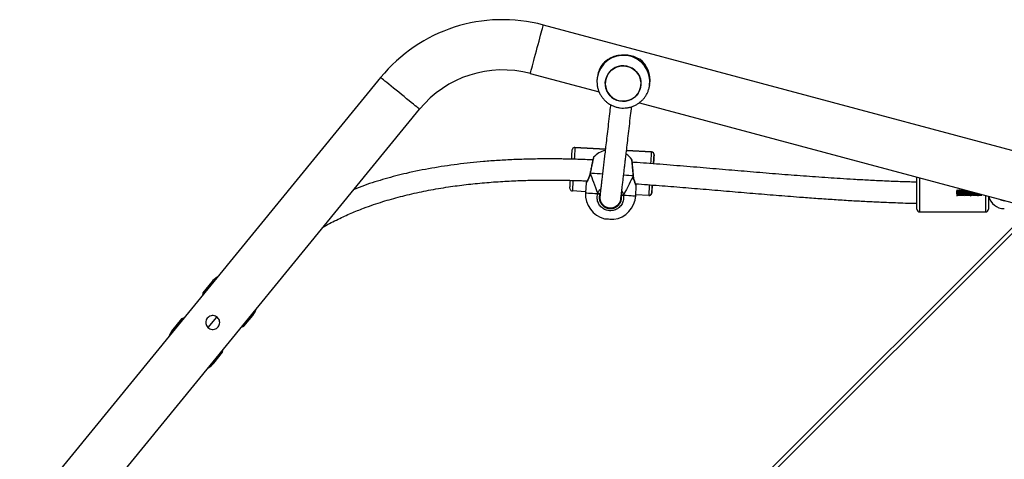
# Model space of a CAD drawing. Units: millimetres. Extents: x -9300 to 348949, y -3372 to 17026.
# Drawn here: x -6787 to -6043, y 8562 to 8894 of the extents above; entities that cross this region are included whole.
import ezdxf

# ---------------------------------------------------------------- set-up
doc = ezdxf.new("R2010")
doc.units = ezdxf.units.MM
doc.layers.add('Toestel 2D', color=7, linetype='Continuous', lineweight=20)

# ---------------------------------------------------------------- blocks, each defined once
blk = doc.blocks.new('3241_')
at = {"color": 8, "linetype": 'Continuous', "lineweight": 25}
for p, q in [((47910.95, 24182.04), (48575.32, 24846.41)), ((47948.73, 24183.79), (47948.73, 24171.33)), ((47998.73, 24157.93), (47998.73, 24183.79)), ((48220.2, 24137.27), (48201.27, 24138.4)), ((48259.17, 24134.94), (48236.2, 24136.31))]:
    blk.add_line(p, q, dxfattribs=at)
at = {"color": 7, "linetype": 'Continuous', "lineweight": 25}
for p, q in [((48575.37, 24842.22), (47915.2, 24182.04)), ((48649.34, 24440.09), (48376.6, 24106.12)), ((48406.03, 24082.08), (48678.77, 24416.06)), ((48532.13, 24298.15), (48525.47, 24290)), ((48525.47, 24290), (48525.11, 24287.97)), ((48511.23, 24270.97), (48509.31, 24270.21)), ((48536.33, 24271.32), (48529.78, 24263.3)), ((48556.46, 24264.7), (48563.11, 24272.85)), ((48509.31, 24270.21), (48502.66, 24262.05)), ((48554.54, 24263.93), (48556.46, 24264.7)), ((48533.64, 24236.75), (48540.29, 24244.9)), ((48540.29, 24244.9), (48540.66, 24246.93)), ((48210.52, 24101.18), (47901.61, 24183.96)), ((47946.73, 24171.86), (47946.73, 24181.79)), ((47998.73, 24183.79), (47948.73, 24183.79)), ((48000.73, 24181.79), (48000.73, 24157.4)), ((48224.79, 24175.29), (48224.56, 24174.48)), ((48232.51, 24181.07), (48231.35, 24181.06)), ((47946.4, 24172.24), (47946.37, 24172.24)), ((47954.63, 24170.1), (47954.65, 24169.74)), ((47955.43, 24170.1), (47955.46, 24169.53)), ((48203.24, 24171.34), (48203.12, 24171.34)), ((48203.24, 24171.34), (48213.22, 24170.74)), ((48213.27, 24171.64), (48212.81, 24163.93)), ((48240.03, 24169.26), (48240.52, 24170.25)), ((48250.74, 24161.66), (48251.2, 24169.38)), ((48251.15, 24168.48), (48261.13, 24167.88)), ((48214.92, 24156.51), (48214.93, 24156.37)), ((48214.94, 24156.37), (48214.94, 24156.37)), ((48247.75, 24154.41), (48247.78, 24154.55)), ((47901.61, 24144.62), (48283.06, 24042.41)), ((48199.77, 24146.9), (48199.8, 24147.31)), ((48201.27, 24138.4), (48220.2, 24137.27)), ((48236.2, 24136.31), (48259.17, 24134.94)), ((48259.17, 24134.94), (48259.17, 24134.94)), ((48259.17, 24134.94), (48259.29, 24134.94)), ((48259.29, 24134.94), (48259.29, 24134.94)), ((48292.9, 24079.11), (48240.93, 24093.03)), ((48202.75, 24088.05), (48202.58, 24086.84)), ((48202.75, 24088.05), (48202.82, 24088.47)), ((48209.39, 24088.57), (48209.39, 24088.55)), ((48236.12, 24084.78), (48236.13, 24084.79)), ((48242.19, 24081.25), (48242.36, 24082.45))]:
    blk.add_line(p, q, dxfattribs=at)
at = {"color": 8, "linetype": 'Continuous', "lineweight": 25, "flags": 128}
for points in [[(48563.11, 24272.85), (48563.1, 24272.85), (48562.9, 24273.02), (48562.42, 24273.42), (48562.34, 24273.48)], [(48502.66, 24262.05), (48502.66, 24262.05), (48502.87, 24261.88), (48503.35, 24261.49), (48503.43, 24261.42)], [(48203.24, 24171.34), (48203.23, 24171.14), (48203.19, 24170.54), (48203.14, 24169.56), (48203.06, 24168.23), (48202.96, 24166.57), (48202.84, 24164.63), (48202.77, 24163.34)], [(48222.51, 24171.09), (48220.37, 24171.22), (48218.45, 24171.33), (48216.8, 24171.43), (48215.43, 24171.51), (48214.39, 24171.57), (48213.68, 24171.62), (48213.32, 24171.64), (48213.27, 24171.64)], [(48251.2, 24169.38), (48251.16, 24169.38), (48250.8, 24169.4), (48250.1, 24169.44), (48249.05, 24169.51), (48247.69, 24169.59), (48246.04, 24169.69), (48244.13, 24169.8), (48241.99, 24169.93)], [(48260.67, 24159.96), (48260.74, 24161.18), (48260.86, 24163.12), (48260.95, 24164.78), (48261.03, 24166.11), (48261.09, 24167.09), (48261.12, 24167.68), (48261.13, 24167.88)], [(48214.94, 24156.37), (48214.94, 24156.38), (48214.97, 24156.44), (48215.08, 24156.51)], [(48215.08, 24156.51), (48216.57, 24156.42), (48218.34, 24156.31), (48220.35, 24156.19), (48222.39, 24156.07)], [(48238.44, 24155.11), (48240.14, 24155.01), (48242.36, 24154.88), (48244.37, 24154.76), (48246.14, 24154.65), (48247.63, 24154.56)], [(48247.63, 24154.56), (48247.72, 24154.49), (48247.75, 24154.42), (48247.75, 24154.41)], [(48201.8, 24147.19), (48201.68, 24145.1), (48201.56, 24143.16), (48201.46, 24141.5), (48201.38, 24140.17), (48201.32, 24139.19), (48201.28, 24138.6), (48201.27, 24138.4)], [(48259.17, 24134.94), (48259.18, 24135.14), (48259.22, 24135.74), (48259.28, 24136.71), (48259.36, 24138.05), (48259.46, 24139.71), (48259.58, 24141.65), (48259.71, 24143.83), (48259.71, 24143.88)], [(48376.6, 24106.12), (48376.74, 24106), (48377.14, 24105.67), (48377.82, 24105.12), (48378.74, 24104.37), (48379.9, 24103.42), (48381.27, 24102.3), (48382.83, 24101.03), (48384.55, 24099.63), (48386.39, 24098.12), (48388.32, 24096.54), (48390.31, 24094.92), (48392.32, 24093.28), (48394.31, 24091.65), (48396.24, 24090.07), (48398.09, 24088.57), (48399.8, 24087.17), (48401.36, 24085.89), (48402.73, 24084.78), (48403.89, 24083.83), (48404.81, 24083.07), (48405.49, 24082.53), (48405.9, 24082.19), (48406.03, 24082.08), (48406.03, 24082.08)], [(48292.9, 24079.11), (48292.85, 24078.94), (48292.72, 24078.43), (48292.49, 24077.59), (48292.18, 24076.44), (48291.79, 24074.99), (48291.34, 24073.28), (48290.82, 24071.34), (48290.24, 24069.2), (48289.63, 24066.9), (48288.98, 24064.49), (48288.32, 24062.01), (48287.64, 24059.51), (48286.98, 24057.02), (48286.33, 24054.61), (48285.72, 24052.31), (48285.14, 24050.17), (48284.62, 24048.23), (48284.17, 24046.52), (48283.78, 24045.08), (48283.47, 24043.92), (48283.24, 24043.09), (48283.11, 24042.58), (48283.06, 24042.41)]]:
    blk.add_lwpolyline(points, dxfattribs=at)
at = {"color": 7, "linetype": 'Continuous', "lineweight": 25, "flags": 128}
for points in [[(48510.09, 24269.57), (48509.67, 24269.91), (48509.35, 24270.17), (48509.31, 24270.21)], [(48555.68, 24265.33), (48556.1, 24264.99), (48556.42, 24264.73), (48556.46, 24264.7)], [(48236.85, 24188.94), (48236.83, 24188.94), (48236.55, 24188.96), (48235.92, 24189), (48235.02, 24189.05), (48233.93, 24189.12), (48232.78, 24189.18), (48231.69, 24189.25), (48230.78, 24189.3), (48230.15, 24189.34), (48229.87, 24189.36), (48229.86, 24189.36)], [(48201.12, 24169.46), (48201.11, 24169.28), (48201.08, 24168.76), (48201.02, 24167.9), (48200.95, 24166.73), (48200.86, 24165.28), (48200.76, 24163.58), (48200.75, 24163.41)], [(48200.77, 24163.41), (48200.78, 24163.58), (48200.88, 24165.28), (48200.96, 24166.73), (48201.03, 24167.9), (48201.08, 24168.76), (48201.11, 24169.28), (48201.12, 24169.46)], [(48200.76, 24163.42), (48200.78, 24163.72), (48200.8, 24164.12), (48200.8, 24164.12), (48200.78, 24163.73), (48200.76, 24163.42)], [(48263.01, 24165.77), (48263, 24165.59), (48262.97, 24165.07), (48262.92, 24164.21), (48262.85, 24163.04), (48262.77, 24161.59), (48262.67, 24159.88), (48262.67, 24159.88)], [(48199.79, 24147.36), (48199.74, 24146.4), (48199.64, 24144.69), (48199.55, 24143.24), (48199.48, 24142.07), (48199.43, 24141.21), (48199.4, 24140.69), (48199.39, 24140.51)], [(48199.39, 24140.51), (48199.4, 24140.69), (48199.44, 24141.21), (48199.49, 24142.07), (48199.56, 24143.24), (48199.65, 24144.69), (48199.75, 24146.4), (48199.81, 24147.35)], [(48261.71, 24143.82), (48261.64, 24142.7), (48261.54, 24141), (48261.45, 24139.54), (48261.38, 24138.37), (48261.33, 24137.52), (48261.29, 24136.99), (48261.28, 24136.82)], [(48224.41, 24073.35), (48226.59, 24073.8), (48228.67, 24074.6), (48230.59, 24075.73), (48232.29, 24077.15), (48233.73, 24078.84), (48234.88, 24080.74), (48235.69, 24082.8), (48236.15, 24084.97), (48236.24, 24087.18), (48235.97, 24089.38), (48235.34, 24091.5), (48234.36, 24093.49), (48233.07, 24095.3), (48231.49, 24096.87), (48229.68, 24098.16), (48227.68, 24099.14), (48225.54, 24099.78), (48223.33, 24100.06), (48221.1, 24099.98), (48218.92, 24099.53), (48216.84, 24098.73), (48214.93, 24097.6), (48213.22, 24096.18), (48211.78, 24094.49), (48210.64, 24092.59), (48209.82, 24090.53), (48209.36, 24088.36), (48209.27, 24086.15), (48209.54, 24083.95), (48210.18, 24081.83), (48211.15, 24079.84), (48212.45, 24078.03), (48214.02, 24076.46), (48215.83, 24075.16), (48217.84, 24074.19), (48219.97, 24073.55), (48222.18, 24073.27), (48224.41, 24073.35)], [(48235.79, 24090.15), (48236.19, 24087.97), (48236.23, 24085.76), (48235.9, 24083.57), (48235.21, 24081.46), (48234.18, 24079.5), (48232.84, 24077.74), (48231.22, 24076.21), (48229.37, 24074.97), (48227.35, 24074.06), (48225.19, 24073.48), (48222.98, 24073.27), (48220.75, 24073.42), (48218.58, 24073.93), (48216.53, 24074.79), (48214.64, 24075.98), (48212.98, 24077.45), (48211.58, 24079.18), (48210.49, 24081.12), (48209.73, 24083.2), (48209.33, 24085.38), (48209.29, 24087.59), (48209.62, 24089.78), (48210.31, 24091.89), (48211.34, 24093.85), (48212.68, 24095.62), (48214.3, 24097.14), (48216.14, 24098.38), (48218.17, 24099.3), (48220.32, 24099.87), (48222.54, 24100.09), (48224.77, 24099.94), (48226.94, 24099.42), (48228.99, 24098.56), (48230.88, 24097.38), (48232.54, 24095.9), (48233.94, 24094.17), (48235.03, 24092.24), (48235.79, 24090.15)]]:
    blk.add_lwpolyline(points, dxfattribs=at)
at = {"color": 7, "linetype": 'Continuous', "lineweight": 25}
for centre, radius, start, end in [((48543.75, 24288.66), 15, 119.72396, 140.76343), ((48478.93, 24232.22), 74.2, 50.37163, 51.14376), ((48551.49, 24282.34), 15, 320.76343, 341.8029), ((48514.27, 24252.57), 15, 140.76343, 161.8029), ((48586.84, 24302.68), 74.2, 230.37163, 231.14376), ((48522.02, 24246.24), 15, 299.72396, 320.76343), ((48232.24, 24170.51), 19, 97.19973, 176.58462), ((48232.24, 24170.51), 19, 356.58462, 75.96951), ((47948.73, 24181.79), 2, 90, 180), ((47998.73, 24181.79), 2, 0, 90), ((47934.73, 24169.29), 12, 12.80287, 90), ((47934.73, 24169.29), 6, 53.88543, 90.00001), ((47979.11, 24173.94), 32.76, 174.14542, 183.47593), ((48203.12, 24169.34), 2, 89.97979, 152.91035), ((48223.55, 24168.15), 3.11, 81.46975, 109.41609), ((48240.61, 24167.13), 3.12, 63.76082, 91.70732), ((48261.01, 24165.89), 2, 22.49472, 86.56606), ((48019.26, 24157.94), 180.85, 356.27987, 356.62663), ((48231.34, 24155.54), 19, 216.81044, 235.01117), ((48201.39, 24140.39), 2, 176.57421, 266.57735), ((48201.39, 24140.39), 2, 202.49472, 266.56606), ((48231.34, 24155.54), 19, 285.13914, 316.33425), ((48259.35, 24136.82), 1.89, 264.37083, 336.40021), ((48313.86, 24157.35), 81, 255, 320.76343), ((48222.23, 24084.09), 19.84, 172.01864, 232.57783), ((48222.63, 24084.01), 19.76, 321.47098, 351.95328), ((48313.86, 24157.35), 119, 255, 320.76343)]:
    blk.add_arc(centre, radius, start, end, dxfattribs=at)
at = {"color": 8, "linetype": 'Continuous', "lineweight": 25}
for centre, radius, start, end in [((48475.09, 24227.52), 90.79, 50.44218, 51.07321), ((48288.31, 23937.2), 387.2, 50.68372, 50.83167), ((48203.12, 24169.34), 2, 90.01519, 176.55478), ((48203.13, 24169.34), 2.02, 153.03829, 176.49821), ((48281, 24141.98), 81.37, 176.53381, 177.02377), ((48201.38, 24140.39), 1.99, 176.45861, 202.53119), ((48222.57, 24085.35), 20, 172.25145, 351.4357)]:
    blk.add_arc(centre, radius, start, end, dxfattribs=at)
at = {"color": 7, "linetype": 'Continuous', "lineweight": 25}
for major_axis, ratio, start_param, end_param in [((21.56, 42.31), 0.000226, 3.680886, 4.173326), ((21.56, 42.31), 0.000226, 3.680886, 4.173326), ((-16.37, 44.57), 0.000238, 3.680683, 4.173124), ((-16.37, 44.57), 0.000238, 3.680683, 4.173124)]:
    blk.add_ellipse((48233.57, 24192.81), major_axis=major_axis, ratio=ratio, start_param=start_param, end_param=end_param, dxfattribs=at)
for points, knots in [([(48538.13, 24267.45), (48538.08, 24266.87), (48537.96, 24265.7), (48537.08, 24264.15), (48535.79, 24262.97), (48534.19, 24262.27), (48532.43, 24262.12), (48530.69, 24262.57), (48529.21, 24263.57), (48528.15, 24264.97), (48527.6, 24266.63), (48527.62, 24268.4), (48528.23, 24270.09), (48529.36, 24271.47), (48530.84, 24272.39), (48532.55, 24272.79), (48534.32, 24272.61), (48535.95, 24271.84), (48537.2, 24270.59), (48537.99, 24269.08), (48538.09, 24267.98), (48538.13, 24267.45)], [0, 0, 0, 0, 0.05315, 0.106358, 0.158208, 0.209883, 0.263269, 0.3177, 0.370895, 0.422569, 0.474667, 0.528474, 0.582803, 0.635456, 0.686908, 0.739426, 0.793645, 0.847613, 0.899795, 0.951439, 1, 1, 1, 1]), ([(48449.31, 24195.15), (48449.09, 24195.02), (48445.5, 24192.83), (48438.45, 24189.35), (48428.55, 24184.77), (48419.57, 24181.19), (48411.6, 24178.32), (48404.55, 24176.02), (48397.8, 24174.01), (48391.04, 24172.17), (48381.74, 24169.87), (48369.65, 24167.31), (48355.4, 24164.89), (48341.3, 24163.02), (48327.59, 24161.63), (48314.01, 24160.64), (48301.04, 24160.03), (48289.03, 24159.73), (48280.05, 24159.67), (48273.83, 24159.69), (48270.19, 24159.73), (48266.94, 24159.78), (48264.21, 24159.84), (48262.03, 24159.89), (48260.03, 24159.94), (48257.8, 24160), (48254.9, 24160.09), (48252.24, 24160.19), (48250.54, 24160.26), (48250.05, 24160.28)], [0, 0, 0, 0, 0.003858, 0.061602, 0.114892, 0.163591, 0.203213, 0.238933, 0.272283, 0.306418, 0.341428, 0.412726, 0.48733, 0.553127, 0.621099, 0.689111, 0.752602, 0.811281, 0.865076, 0.884087, 0.902349, 0.918448, 0.931757, 0.942297, 0.950341, 0.961068, 0.975016, 0.992861, 1, 1, 1, 1]), ([(48222.51, 24171.09), (48222.43, 24172.23), (48222.25, 24174.51), (48223.46, 24177.8), (48225.62, 24180.49), (48228.57, 24182.31), (48231.92, 24183.03), (48235.31, 24182.62), (48238.35, 24181.12), (48240.74, 24178.71), (48242.2, 24175.63), (48242.59, 24172.55), (48242.16, 24170.69), (48241.99, 24169.93)], [0, 0, 0, 0, 0.094784, 0.189566, 0.28431, 0.378381, 0.47135, 0.56339, 0.65512, 0.747387, 0.840702, 0.935007, 1, 1, 1, 1]), ([(48213.35, 24162.45), (48207.43, 24162.89), (48195.54, 24163.77), (48177.77, 24165.21), (48160.06, 24166.69), (48142.44, 24168.19), (48124.83, 24169.68), (48107.23, 24171.13), (48091.35, 24172.38), (48077.21, 24173.42), (48064.92, 24174.26), (48052.98, 24175.02), (48041.58, 24175.67), (48032.4, 24176.13), (48024.89, 24176.47), (48018.5, 24176.73), (48011.09, 24176.99), (48005.06, 24177.19), (48001.49, 24177.27), (48000.73, 24177.28)], [0, 0, 0, 0, 0.083377, 0.167584, 0.25055, 0.333502, 0.416462, 0.499428, 0.582388, 0.640794, 0.699186, 0.755855, 0.809373, 0.85991, 0.885135, 0.91512, 0.949869, 0.989378, 1, 1, 1, 1]), ([(48224.6, 24174.85), (48224.59, 24174.78), (48224.58, 24174.65), (48224.42, 24173.36), (48224.18, 24171.28), (48223.86, 24168.58), (48223.49, 24165.43), (48223.09, 24161.96), (48222.66, 24158.3), (48222.22, 24154.55), (48221.78, 24150.79), (48221.35, 24147.07), (48220.9, 24143.27), (48220.37, 24138.69), (48219.71, 24133.04), (48218.91, 24126.18), (48218.04, 24118.69), (48217.16, 24111.18), (48216.61, 24106.42), (48216.35, 24104.19)], [0, 0, 0, 0, 0.065305, 0.127457, 0.186767, 0.243581, 0.298089, 0.350364, 0.400403, 0.448161, 0.493567, 0.53654, 0.577775, 0.622048, 0.687643, 0.760134, 0.839293, 0.92474, 1, 1, 1, 1]), ([(48240.52, 24170.25), (48240.66, 24170.89), (48241.02, 24172.47), (48240.7, 24175.08), (48239.46, 24177.69), (48237.43, 24179.73), (48234.85, 24181), (48231.99, 24181.36), (48229.14, 24180.74), (48226.64, 24179.2), (48224.81, 24176.92), (48223.79, 24174.13), (48223.94, 24172.2), (48224.01, 24171.23)], [0, 0, 0, 0, 0.065049, 0.159463, 0.252813, 0.345069, 0.436727, 0.528593, 0.621463, 0.715462, 0.810257, 0.905121, 1, 1, 1, 1]), ([(48230.47, 24180.86), (48230.15, 24180.79), (48229.13, 24180.55), (48227.46, 24179.55), (48225.55, 24177.66), (48224.93, 24175.83), (48224.6, 24174.84)], [0, 0, 0, 0, 0.1111039, 0.354381, 0.6525726, 1, 1, 1, 1]), ([(48240.17, 24170.54), (48240.18, 24170.62), (48240.22, 24170.84), (48240.26, 24171.17), (48240.3, 24171.51), (48240.33, 24171.81), (48240.35, 24172.07), (48240.37, 24172.28), (48240.38, 24172.49), (48240.38, 24172.79), (48240.37, 24173.14), (48240.34, 24173.55), (48240.28, 24174.01), (48240.18, 24174.51), (48240.02, 24175.1), (48239.86, 24175.57), (48239.51, 24176.39), (48238.93, 24177.31), (48238.38, 24178.02), (48237.69, 24178.72), (48236.85, 24179.37), (48235.81, 24179.97), (48234.21, 24180.59), (48232.07, 24180.81), (48230.13, 24180.43), (48229.09, 24180.03), (48228.21, 24179.57), (48227.22, 24178.88), (48226.3, 24177.98), (48225.44, 24176.82), (48225.18, 24176.18), (48225.03, 24175.83)], [0, 0, 0, 0, 0.051015, 0.135171, 0.206511, 0.270253, 0.326399, 0.374946, 0.418359, 0.461046, 0.503105, 0.541117, 0.578617, 0.615608, 0.652089, 0.687992, 0.72079, 0.735191, 0.748817, 0.761692, 0.773811, 0.785122, 0.799419, 0.820634, 0.83887, 0.857331, 0.876326, 0.895748, 0.927047, 0.959252, 1, 1, 1, 1]), ([(48240.24, 24171.45), (48240.34, 24172.3), (48240.54, 24173.9), (48239.96, 24176.08), (48239.06, 24177.72), (48237.9, 24179.1), (48236.92, 24179.73), (48236.37, 24180.08)], [0, 0, 0, 0, 0.2530118, 0.4732075, 0.6573638, 0.8072674, 1, 1, 1, 1]), ([(47952.33, 24170.36), (47952.33, 24170.44), (47952.3, 24170.92), (47952.26, 24171.45), (47952.23, 24171.52), (47952.21, 24171.54)], [0, 0, 0, 0, 0.100872, 0.64745, 1, 1, 1, 1]), ([(47953.14, 24170.15), (47953.13, 24170.3), (47953.1, 24170.86), (47953.06, 24171.46), (47953.02, 24171.52), (47953.01, 24171.54)], [0, 0, 0, 0, 0.18134, 0.679013, 1, 1, 1, 1]), ([(47953.94, 24169.93), (47953.93, 24170.16), (47953.9, 24170.8), (47953.85, 24171.46), (47953.82, 24171.52), (47953.8, 24171.54)], [0, 0, 0, 0, 0.248523, 0.705344, 1, 1, 1, 1]), ([(47954.75, 24169.72), (47954.73, 24170.02), (47954.7, 24170.73), (47954.65, 24171.46), (47954.61, 24171.52), (47954.59, 24171.54)], [0, 0, 0, 0, 0.30551, 0.727689, 1, 1, 1, 1]), ([(47955.56, 24169.5), (47955.54, 24169.88), (47955.49, 24170.67), (47955.44, 24171.46), (47955.4, 24171.52), (47955.39, 24171.54)], [0, 0, 0, 0, 0.35453, 0.746919, 1, 1, 1, 1]), ([(47956.36, 24169.28), (47956.36, 24169.32), (47956.33, 24169.77), (47956.29, 24170.63), (47956.23, 24171.46), (47956.2, 24171.52), (47956.18, 24171.54)], [0, 0, 0, 0, 0.025958, 0.39603, 0.763177, 1, 1, 1, 1]), ([(47956.22, 24170.1), (47956.23, 24169.91), (47956.24, 24169.66), (47956.26, 24169.38), (47956.26, 24169.31)], [0, 0, 0, 0, 0.745737, 1, 1, 1, 1]), ([(47957.17, 24169.07), (47957.16, 24169.17), (47957.13, 24169.7), (47957.08, 24170.63), (47957.03, 24171.46), (47956.99, 24171.52), (47956.98, 24171.54)], [0, 0, 0, 0, 0.082748, 0.43123, 0.776984, 1, 1, 1, 1]), ([(47957.01, 24170.1), (47957.02, 24169.91), (47957.04, 24169.59), (47957.06, 24169.24), (47957.06, 24169.1)], [0, 0, 0, 0, 0.59018, 1, 1, 1, 1]), ([(47957.97, 24168.85), (47957.96, 24169.03), (47957.93, 24169.63), (47957.88, 24170.64), (47957.82, 24171.46), (47957.78, 24171.52), (47957.77, 24171.54)], [0, 0, 0, 0, 0.133309, 0.46259, 0.78928, 1, 1, 1, 1]), ([(47957.81, 24170.1), (47957.82, 24169.91), (47957.84, 24169.52), (47957.86, 24169.1), (47957.87, 24168.88)], [0, 0, 0, 0, 0.488328, 1, 1, 1, 1]), ([(47958.77, 24168.64), (47958.76, 24168.88), (47958.73, 24169.56), (47958.67, 24170.64), (47958.61, 24171.46), (47958.58, 24171.52), (47958.56, 24171.54)], [0, 0, 0, 0, 0.178563, 0.490655, 0.800292, 1, 1, 1, 1]), ([(47958.6, 24170.1), (47958.61, 24169.91), (47958.64, 24169.48), (47958.66, 24168.97), (47958.67, 24168.7), (47958.67, 24168.67)], [0, 0, 0, 0, 0.415034, 0.934741, 1, 1, 1, 1]), ([(47959.58, 24168.42), (47959.58, 24168.45), (47959.56, 24168.74), (47959.53, 24169.53), (47959.46, 24170.63), (47959.41, 24171.46), (47959.37, 24171.52), (47959.36, 24171.54)], [0, 0, 0, 0, 0.018868, 0.22071, 0.516778, 0.810527, 1, 1, 1, 1]), ([(47959.39, 24170.1), (47959.4, 24169.91), (47959.43, 24169.48), (47959.46, 24168.89), (47959.47, 24168.55), (47959.48, 24168.45)], [0, 0, 0, 0, 0.359529, 0.809927, 1, 1, 1, 1]), ([(47960.39, 24168.21), (47960.38, 24168.3), (47960.36, 24168.66), (47960.32, 24169.53), (47960.26, 24170.63), (47960.2, 24171.46), (47960.17, 24171.52), (47960.15, 24171.54)], [0, 0, 0, 0, 0.06965, 0.261034, 0.541789, 0.820334, 1, 1, 1, 1]), ([(47960.19, 24170.1), (47960.2, 24169.91), (47960.22, 24169.48), (47960.25, 24168.82), (47960.28, 24168.41), (47960.29, 24168.23)], [0, 0, 0, 0, 0.317065, 0.714445, 1, 1, 1, 1]), ([(47961.19, 24167.99), (47961.18, 24168.16), (47961.16, 24168.58), (47961.11, 24169.53), (47961.05, 24170.63), (47960.99, 24171.46), (47960.96, 24171.52), (47960.95, 24171.54)], [0, 0, 0, 0, 0.115386, 0.297371, 0.564324, 0.829177, 1, 1, 1, 1]), ([(47960.98, 24170.1), (47960.99, 24169.91), (47961.01, 24169.48), (47961.05, 24168.74), (47961.08, 24168.26), (47961.09, 24168.02)], [0, 0, 0, 0, 0.283537, 0.63907, 1, 1, 1, 1]), ([(47962, 24167.77), (47961.98, 24168.01), (47961.96, 24168.5), (47961.91, 24169.53), (47961.85, 24170.63), (47961.79, 24171.46), (47961.75, 24171.52), (47961.74, 24171.54)], [0, 0, 0, 0, 0.15688, 0.330329, 0.58475, 0.83718, 1, 1, 1, 1]), ([(47961.77, 24170.1), (47961.79, 24169.91), (47961.81, 24169.48), (47961.84, 24168.75), (47961.88, 24168.15), (47961.89, 24167.87), (47961.9, 24167.8)], [0, 0, 0, 0, 0.252379, 0.568937, 0.891619, 1, 1, 1, 1]), ([(47962.81, 24167.56), (47962.8, 24167.6), (47962.78, 24167.84), (47962.75, 24168.5), (47962.7, 24169.52), (47962.64, 24170.64), (47962.58, 24171.46), (47962.55, 24171.52), (47962.53, 24171.54)], [0, 0, 0, 0, 0.037798, 0.202612, 0.366653, 0.607274, 0.846011, 1, 1, 1, 1]), ([(47962.57, 24170.1), (47962.58, 24169.91), (47962.6, 24169.48), (47962.64, 24168.75), (47962.67, 24168.07), (47962.7, 24167.72), (47962.7, 24167.59)], [0, 0, 0, 0, 0.2273018, 0.5125333, 0.8032832, 1, 1, 1, 1]), ([(47963.62, 24167.34), (47963.61, 24167.45), (47963.58, 24167.75), (47963.54, 24168.49), (47963.49, 24169.52), (47963.43, 24170.63), (47963.38, 24171.46), (47963.34, 24171.52), (47963.33, 24171.54)], [0, 0, 0, 0, 0.092297, 0.247769, 0.40252, 0.629524, 0.854741, 1, 1, 1, 1]), ([(47963.36, 24170.1), (47963.37, 24169.91), (47963.4, 24169.48), (47963.43, 24168.74), (47963.47, 24168.02), (47963.5, 24167.54), (47963.51, 24167.38), (47963.51, 24167.37)], [0, 0, 0, 0, 0.205978, 0.464548, 0.728137, 0.98594, 1, 1, 1, 1]), ([(47964.14, 24167.08), (47964.14, 24167.08), (47964.13, 24167.07), (47964.11, 24167.24), (47964.06, 24167.57), (47964.03, 24168.08), (47963.99, 24168.69), (47963.95, 24169.33), (47963.91, 24169.96), (47963.87, 24170.51), (47963.83, 24170.93), (47963.79, 24171.17), (47963.77, 24171.18), (47963.76, 24171.19)], [0, 0, 0, 0, 0.004382, 0.105985, 0.208706, 0.309213, 0.411925, 0.513493, 0.614791, 0.717619, 0.818169, 0.920745, 1, 1, 1, 1]), ([(47964.43, 24167.12), (47964.41, 24167.3), (47964.38, 24167.66), (47964.34, 24168.49), (47964.29, 24169.52), (47964.23, 24170.63), (47964.17, 24171.46), (47964.13, 24171.52), (47964.12, 24171.54)], [0, 0, 0, 0, 0.1409754, 0.2881165, 0.4345672, 0.6493865, 0.8625236, 1, 1, 1, 1]), ([(47964.16, 24170.1), (47964.17, 24169.91), (47964.19, 24169.48), (47964.22, 24168.77), (47964.25, 24168.32), (47964.26, 24168.11)], [0, 0, 0, 0, 0.296098, 0.66795, 1, 1, 1, 1]), ([(47964.75, 24167.08), (47964.74, 24167.09), (47964.72, 24167.09), (47964.69, 24167.32), (47964.65, 24167.72), (47964.61, 24168.27), (47964.57, 24168.89), (47964.53, 24169.54), (47964.49, 24170.15), (47964.45, 24170.66), (47964.41, 24171.02), (47964.39, 24171.19), (47964.37, 24171.18), (47964.37, 24171.18)], [0, 0, 0, 0, 0.071438, 0.174208, 0.276555, 0.377735, 0.48092, 0.58191, 0.684487, 0.787041, 0.888084, 0.991254, 1, 1, 1, 1]), ([(47964.94, 24167.1), (47964.93, 24167.1), (47964.92, 24167.11), (47964.88, 24167.32), (47964.84, 24167.72), (47964.81, 24168.27), (47964.77, 24168.89), (47964.73, 24169.54), (47964.69, 24170.15), (47964.65, 24170.66), (47964.61, 24171.02), (47964.58, 24171.2), (47964.56, 24171.19), (47964.55, 24171.18)], [0, 0, 0, 0, 0.038328, 0.140614, 0.242478, 0.343182, 0.44588, 0.546394, 0.648478, 0.750558, 0.851125, 0.953844, 1, 1, 1, 1]), ([(47965.24, 24166.91), (47965.24, 24166.92), (47965.22, 24167.04), (47965.18, 24167.62), (47965.13, 24168.48), (47965.08, 24169.52), (47965.02, 24170.63), (47964.96, 24171.46), (47964.93, 24171.52), (47964.91, 24171.54)], [0, 0, 0, 0, 0.030944, 0.199116, 0.336298, 0.472837, 0.673117, 0.871828, 1, 1, 1, 1]), ([(47964.95, 24170.1), (47964.96, 24169.91), (47964.98, 24169.48), (47965.02, 24168.77), (47965.04, 24168.32), (47965.05, 24168.11)], [0, 0, 0, 0, 0.296048, 0.667868, 1, 1, 1, 1]), ([(47965.55, 24167.07), (47965.55, 24167.07), (47965.53, 24167.03), (47965.51, 24167.15), (47965.47, 24167.43), (47965.43, 24167.89), (47965.39, 24168.46), (47965.35, 24169.1), (47965.31, 24169.74), (47965.27, 24170.33), (47965.23, 24170.79), (47965.2, 24171.1), (47965.17, 24171.15), (47965.16, 24171.18)], [0, 0, 0, 0, 0.003078, 0.103737, 0.206666, 0.307734, 0.409665, 0.512302, 0.612898, 0.715787, 0.817057, 0.918759, 1, 1, 1, 1]), ([(47965.73, 24167.1), (47965.72, 24167.11), (47965.7, 24167.15), (47965.66, 24167.43), (47965.63, 24167.89), (47965.59, 24168.46), (47965.55, 24169.1), (47965.51, 24169.74), (47965.47, 24170.32), (47965.43, 24170.8), (47965.39, 24171.1), (47965.36, 24171.23), (47965.35, 24171.2), (47965.35, 24171.19)], [0, 0, 0, 0, 0.069685, 0.172505, 0.273467, 0.37529, 0.47782, 0.57831, 0.681091, 0.782254, 0.883848, 0.986491, 1, 1, 1, 1]), ([(47965.95, 24168.13), (47965.94, 24168.25), (47965.92, 24168.63), (47965.87, 24169.53), (47965.81, 24170.63), (47965.76, 24171.46), (47965.72, 24171.52), (47965.71, 24171.54)], [0, 0, 0, 0, 0.087381, 0.275127, 0.550531, 0.823769, 1, 1, 1, 1]), ([(47965.74, 24170.1), (47965.75, 24169.91), (47965.78, 24169.48), (47965.81, 24168.77), (47965.84, 24168.32), (47965.85, 24168.11)], [0, 0, 0, 0, 0.295938, 0.667758, 1, 1, 1, 1]), ([(47966.34, 24167.09), (47966.34, 24167.08), (47966.32, 24167.06), (47966.29, 24167.22), (47966.25, 24167.56), (47966.21, 24168.06), (47966.17, 24168.66), (47966.13, 24169.31), (47966.09, 24169.94), (47966.05, 24170.49), (47966.02, 24170.91), (47965.98, 24171.15), (47965.96, 24171.16), (47965.96, 24171.17)], [0, 0, 0, 0, 0.035154, 0.136776, 0.239729, 0.340438, 0.44326, 0.545198, 0.646544, 0.749561, 0.850302, 0.952998, 1, 1, 1, 1]), ([(47966.53, 24167.08), (47966.53, 24167.08), (47966.53, 24167.07), (47966.48, 24167.23), (47966.45, 24167.56), (47966.41, 24168.06), (47966.37, 24168.66), (47966.33, 24169.31), (47966.29, 24169.94), (47966.25, 24170.49), (47966.21, 24170.91), (47966.18, 24171.17), (47966.15, 24171.18), (47966.14, 24171.19)], [0, 0, 0, 0, 0.001595, 0.102918, 0.205568, 0.305972, 0.408491, 0.510138, 0.611185, 0.7139, 0.814343, 0.916737, 1, 1, 1, 1]), ([(47966.74, 24168.13), (47966.73, 24168.25), (47966.71, 24168.63), (47966.67, 24169.53), (47966.61, 24170.63), (47966.55, 24171.46), (47966.52, 24171.52), (47966.5, 24171.54)], [0, 0, 0, 0, 0.087423, 0.275161, 0.550552, 0.823766, 1, 1, 1, 1]), ([(47966.54, 24170.1), (47966.55, 24169.91), (47966.57, 24169.48), (47966.61, 24168.77), (47966.63, 24168.32), (47966.64, 24168.11)], [0, 0, 0, 0, 0.295852, 0.667717, 1, 1, 1, 1]), ([(47967.13, 24167.09), (47967.12, 24167.09), (47967.1, 24167.09), (47967.07, 24167.31), (47967.03, 24167.7), (47966.99, 24168.24), (47966.95, 24168.86), (47966.91, 24169.51), (47966.87, 24170.12), (47966.83, 24170.65), (47966.8, 24171.01), (47966.77, 24171.19), (47966.75, 24171.18), (47966.75, 24171.18)], [0, 0, 0, 0, 0.0674099, 0.1701114, 0.2725583, 0.3735973, 0.4768164, 0.5778189, 0.6803093, 0.7829472, 0.8838897, 0.9870543, 1, 1, 1, 1]), ([(47967.32, 24167.1), (47967.31, 24167.1), (47967.3, 24167.1), (47967.27, 24167.31), (47967.23, 24167.7), (47967.19, 24168.25), (47967.15, 24168.86), (47967.11, 24169.51), (47967.07, 24170.12), (47967.03, 24170.64), (47966.99, 24171.01), (47966.96, 24171.2), (47966.94, 24171.19), (47966.94, 24171.18)], [0, 0, 0, 0, 0.03158, 0.134108, 0.236373, 0.337233, 0.440269, 0.541092, 0.643401, 0.745856, 0.84662, 0.949601, 1, 1, 1, 1]), ([(47967.53, 24168.12), (47967.53, 24168.25), (47967.51, 24168.63), (47967.46, 24169.53), (47967.4, 24170.63), (47967.35, 24171.46), (47967.31, 24171.52), (47967.29, 24171.54)], [0, 0, 0, 0, 0.087465, 0.275194, 0.550562, 0.823774, 1, 1, 1, 1]), ([(47967.33, 24170.1), (47967.34, 24169.91), (47967.37, 24169.48), (47967.4, 24168.77), (47967.42, 24168.32), (47967.44, 24168.11)], [0, 0, 0, 0, 0.295732, 0.667584, 1, 1, 1, 1]), ([(47967.93, 24167.07), (47967.91, 24167.08), (47967.89, 24167.12), (47967.85, 24167.42), (47967.81, 24167.87), (47967.77, 24168.44), (47967.73, 24169.07), (47967.69, 24169.72), (47967.65, 24170.3), (47967.61, 24170.78), (47967.58, 24171.1), (47967.55, 24171.15), (47967.54, 24171.18)], [0, 0, 0, 0, 0.099711, 0.202625, 0.303739, 0.405542, 0.508223, 0.608738, 0.71155, 0.812986, 0.914512, 1, 1, 1, 1]), ([(47968.11, 24167.09), (47968.11, 24167.11), (47968.08, 24167.14), (47968.05, 24167.42), (47968.01, 24167.86), (47967.97, 24168.44), (47967.93, 24169.07), (47967.89, 24169.72), (47967.85, 24170.3), (47967.81, 24170.78), (47967.78, 24171.09), (47967.75, 24171.23), (47967.73, 24171.2), (47967.73, 24171.19)], [0, 0, 0, 0, 0.068526, 0.17103, 0.271759, 0.373166, 0.475446, 0.575569, 0.677981, 0.779022, 0.880152, 0.982546, 1, 1, 1, 1]), ([(47968.33, 24168.12), (47968.32, 24168.25), (47968.3, 24168.63), (47968.26, 24169.53), (47968.2, 24170.63), (47968.14, 24171.46), (47968.1, 24171.52), (47968.09, 24171.54)], [0, 0, 0, 0, 0.087525, 0.27524, 0.550597, 0.823788, 1, 1, 1, 1]), ([(47968.13, 24170.1), (47968.14, 24169.91), (47968.16, 24169.48), (47968.19, 24168.77), (47968.22, 24168.32), (47968.23, 24168.11)], [0, 0, 0, 0, 0.295605, 0.667465, 1, 1, 1, 1]), ([(47968.72, 24167.09), (47968.72, 24167.08), (47968.7, 24167.05), (47968.67, 24167.21), (47968.63, 24167.54), (47968.59, 24168.04), (47968.55, 24168.64), (47968.51, 24169.28), (47968.48, 24169.91), (47968.44, 24170.47), (47968.4, 24170.9), (47968.36, 24171.14), (47968.34, 24171.16), (47968.34, 24171.17)], [0, 0, 0, 0, 0.031156, 0.132623, 0.235633, 0.336318, 0.439066, 0.541098, 0.642319, 0.745382, 0.846118, 0.948772, 1, 1, 1, 1]), ([(47968.91, 24167.08), (47968.89, 24167.11), (47968.87, 24167.19), (47968.83, 24167.55), (47968.79, 24168.04), (47968.75, 24168.64), (47968.71, 24169.28), (47968.67, 24169.91), (47968.63, 24170.47), (47968.6, 24170.9), (47968.56, 24171.16), (47968.53, 24171.18), (47968.52, 24171.19)], [0, 0, 0, 0, 0.0993246, 0.2019858, 0.3023302, 0.4047304, 0.5064171, 0.607296, 0.7100107, 0.8104057, 0.9127121, 1, 1, 1, 1]), ([(47969.12, 24168.12), (47969.11, 24168.25), (47969.09, 24168.63), (47969.05, 24169.53), (47968.99, 24170.63), (47968.93, 24171.46), (47968.9, 24171.52), (47968.88, 24171.54)], [0, 0, 0, 0, 0.087568, 0.275276, 0.550624, 0.823805, 1, 1, 1, 1]), ([(47968.92, 24170.1), (47968.93, 24169.91), (47968.95, 24169.48), (47968.99, 24168.77), (47969.01, 24168.32), (47969.02, 24168.11)], [0, 0, 0, 0, 0.295511, 0.667339, 1, 1, 1, 1]), ([(47969.51, 24167.09), (47969.51, 24167.09), (47969.49, 24167.08), (47969.45, 24167.3), (47969.41, 24167.69), (47969.37, 24168.22), (47969.33, 24168.84), (47969.3, 24169.49), (47969.26, 24170.1), (47969.22, 24170.63), (47969.18, 24171), (47969.15, 24171.18), (47969.13, 24171.18), (47969.13, 24171.18)], [0, 0, 0, 0, 0.063389, 0.165953, 0.268504, 0.369469, 0.472649, 0.573777, 0.676141, 0.77884, 0.879709, 0.982864, 1, 1, 1, 1]), ([(47969.7, 24167.1), (47969.7, 24167.1), (47969.68, 24167.1), (47969.65, 24167.3), (47969.61, 24167.68), (47969.57, 24168.22), (47969.53, 24168.84), (47969.49, 24169.49), (47969.46, 24170.1), (47969.41, 24170.63), (47969.38, 24171), (47969.34, 24171.2), (47969.32, 24171.18), (47969.32, 24171.18)], [0, 0, 0, 0, 0.029526, 0.131715, 0.233891, 0.334487, 0.437289, 0.538046, 0.640036, 0.74236, 0.842859, 0.945637, 1, 1, 1, 1]), ([(47969.92, 24168.12), (47969.91, 24168.25), (47969.89, 24168.63), (47969.84, 24169.53), (47969.78, 24170.63), (47969.73, 24171.46), (47969.69, 24171.52), (47969.68, 24171.54)], [0, 0, 0, 0, 0.087587, 0.275292, 0.550623, 0.823798, 1, 1, 1, 1]), ([(47969.71, 24170.1), (47969.72, 24169.91), (47969.75, 24169.48), (47969.78, 24168.77), (47969.81, 24168.32), (47969.82, 24168.11)], [0, 0, 0, 0, 0.295365, 0.667218, 1, 1, 1, 1]), ([(47970.31, 24167.07), (47970.3, 24167.08), (47970.27, 24167.12), (47970.23, 24167.4), (47970.19, 24167.84), (47970.15, 24168.41), (47970.11, 24169.05), (47970.08, 24169.69), (47970.04, 24170.28), (47970, 24170.76), (47969.96, 24171.09), (47969.94, 24171.15), (47969.92, 24171.18)], [0, 0, 0, 0, 0.095679, 0.198492, 0.299722, 0.401415, 0.504125, 0.60464, 0.707359, 0.808878, 0.910283, 1, 1, 1, 1]), ([(47970.49, 24167.1), (47970.49, 24167.11), (47970.47, 24167.14), (47970.43, 24167.4), (47970.39, 24167.84), (47970.35, 24168.41), (47970.31, 24169.05), (47970.28, 24169.69), (47970.23, 24170.28), (47970.2, 24170.77), (47970.16, 24171.08), (47970.13, 24171.22), (47970.11, 24171.19), (47970.11, 24171.19)], [0, 0, 0, 0, 0.063464, 0.166012, 0.266979, 0.368409, 0.470853, 0.571098, 0.673561, 0.774817, 0.875959, 0.978473, 1, 1, 1, 1]), ([(47970.73, 24167.69), (47970.72, 24167.95), (47970.69, 24168.47), (47970.64, 24169.53), (47970.58, 24170.63), (47970.52, 24171.46), (47970.48, 24171.52), (47970.47, 24171.54)], [0, 0, 0, 0, 0.171289, 0.341764, 0.591847, 0.839962, 1, 1, 1, 1]), ([(47970.51, 24170.1), (47970.52, 24169.91), (47970.54, 24169.48), (47970.57, 24168.77), (47970.6, 24168.32), (47970.61, 24168.11)], [0, 0, 0, 0, 0.295238, 0.667099, 1, 1, 1, 1]), ([(47970.73, 24169.39), (47970.73, 24169.34), (47970.73, 24169.05), (47970.73, 24168.44), (47970.73, 24167.95), (47970.73, 24167.69)], [0, 0, 0, 0, 0.0879576, 0.5228302, 1, 1, 1, 1]), ([(48201.34, 24170.25), (48201.29, 24170.16), (48201.22, 24170.01), (48201.19, 24169.86), (48201.17, 24169.8)], [0, 0, 0, 0, 0.643717, 1, 1, 1, 1]), ([(48224.01, 24171.23), (48224, 24171.23), (48223.97, 24171.23), (48223.8, 24171.21), (48223.55, 24171.19), (48223.24, 24171.16), (48222.9, 24171.13), (48222.66, 24171.1), (48222.54, 24171.09), (48222.51, 24171.09)], [0, 0, 0, 0, 0.161842, 0.323621, 0.483802, 0.642393, 0.800585, 0.960438, 1, 1, 1, 1]), ([(48222.51, 24171.09), (48222.61, 24171.1), (48222.82, 24171.12), (48223.16, 24171.15), (48223.49, 24171.18), (48223.76, 24171.21), (48223.94, 24171.23), (48224, 24171.23), (48224.01, 24171.23), (48224.01, 24171.23)], [0, 0, 0, 0, 0.161355, 0.32307, 0.483382, 0.642415, 0.800617, 0.960316, 1, 1, 1, 1]), ([(48224.01, 24171.23), (48224.02, 24171.1), (48224.04, 24170.94), (48224.11, 24170.79), (48224.12, 24170.77)], [0, 0, 0, 0, 0.821751, 1, 1, 1, 1]), ([(48232.28, 24102.68), (48232.31, 24102.94), (48232.56, 24105.11), (48233.13, 24109.99), (48233.96, 24117.09), (48234.82, 24124.47), (48235.6, 24131.21), (48236.29, 24137.08), (48236.88, 24142.14), (48237.41, 24146.7), (48237.93, 24151.14), (48238.45, 24155.58), (48238.92, 24159.61), (48239.33, 24163.15), (48239.67, 24166.14), (48239.96, 24168.65), (48240.17, 24170.49), (48240.26, 24171.43), (48240.25, 24171.41), (48240.24, 24171.4)], [0, 0, 0, 0, 0.009125, 0.077262, 0.16348, 0.24347, 0.316872, 0.383465, 0.438017, 0.489355, 0.544069, 0.602373, 0.664113, 0.718104, 0.774372, 0.83296, 0.894026, 0.957896, 1, 1, 1, 1]), ([(48240.11, 24170.23), (48240.11, 24170.28), (48240.11, 24170.34), (48240.16, 24170.77), (48240.21, 24171.21), (48240.23, 24171.39), (48240.24, 24171.47)], [0, 0, 0, 0, 0.486996, 0.657997, 0.829243, 1, 1, 1, 1]), ([(48240.25, 24170.37), (48240.25, 24170.42), (48240.27, 24170.78), (48240.29, 24171.16), (48240.27, 24171.11), (48240.26, 24171.09)], [0, 0, 0, 0, 0.111088, 0.755803, 1, 1, 1, 1]), ([(48241.99, 24169.93), (48241.89, 24169.95), (48241.68, 24169.99), (48241.35, 24170.07), (48241.03, 24170.14), (48240.76, 24170.19), (48240.58, 24170.23), (48240.52, 24170.25), (48240.52, 24170.25), (48240.52, 24170.25)], [0, 0, 0, 0, 0.161409, 0.323345, 0.483652, 0.642194, 0.800668, 0.960301, 1, 1, 1, 1]), ([(48240.52, 24170.25), (48240.53, 24170.24), (48240.55, 24170.24), (48240.72, 24170.2), (48240.97, 24170.15), (48241.27, 24170.08), (48241.6, 24170.01), (48241.84, 24169.96), (48241.96, 24169.93), (48241.99, 24169.93)], [0, 0, 0, 0, 0.161889, 0.323565, 0.483581, 0.642429, 0.800742, 0.960734, 1, 1, 1, 1]), ([(48245.64, 24144.45), (48246.03, 24144.43), (48248.51, 24144.31), (48252.76, 24144.16), (48257.58, 24144), (48261.21, 24143.9), (48264.12, 24143.83), (48267.36, 24143.77), (48271.3, 24143.72), (48276.08, 24143.68), (48281.56, 24143.68), (48287.42, 24143.73), (48295.44, 24143.87), (48305.34, 24144.19), (48317.01, 24144.81), (48331.24, 24145.87), (48348.04, 24147.65), (48367.44, 24150.57), (48385.59, 24154.23), (48402.54, 24158.64), (48415.78, 24162.67), (48423.51, 24165.73), (48426.12, 24166.75)], [0, 0, 0, 0, 0.006402, 0.040791, 0.069554, 0.085473, 0.100265, 0.117186, 0.138668, 0.164757, 0.1955, 0.228364, 0.260737, 0.326884, 0.390625, 0.452182, 0.560601, 0.667283, 0.773476, 0.863846, 0.95408, 1, 1, 1, 1]), ([(48262.99, 24166.11), (48262.99, 24166.18), (48262.97, 24166.37), (48262.89, 24166.54), (48262.85, 24166.64)], [0, 0, 0, 0, 0.400291, 1, 1, 1, 1]), ([(48000.73, 24161.27), (48004.38, 24161.17), (48012.53, 24160.96), (48024.76, 24160.47), (48037.06, 24159.88), (48048.25, 24159.27), (48058.4, 24158.65), (48068, 24158.02), (48077.27, 24157.37), (48086.59, 24156.68), (48095.86, 24155.97), (48105.24, 24155.23), (48114.74, 24154.46), (48127.34, 24153.41), (48143.16, 24152.07), (48162.41, 24150.43), (48182.33, 24148.77), (48199.03, 24147.46), (48210.28, 24146.62), (48214.64, 24146.32), (48215.84, 24146.24)], [0, 0, 0, 0, 0.050686, 0.113313, 0.170035, 0.221995, 0.269171, 0.311554, 0.355913, 0.398536, 0.441705, 0.485417, 0.529658, 0.574434, 0.661364, 0.75065, 0.843273, 0.939235, 0.983401, 1, 1, 1, 1]), ([(48212.81, 24163.93), (48212.81, 24163.92), (48212.81, 24163.86), (48212.82, 24163.75), (48212.84, 24163.63), (48212.87, 24163.56), (48212.88, 24163.53), (48212.89, 24163.51), (48212.89, 24163.5), (48212.9, 24163.49), (48212.91, 24163.47), (48212.94, 24163.38), (48213.08, 24163.09), (48213.26, 24162.65), (48213.34, 24162.45)], [0, 0, 0, 0, 0.005663, 0.040111, 0.066254, 0.080717, 0.087852, 0.09325, 0.10066, 0.115025, 0.156651, 0.34545, 0.703493, 1, 1, 1, 1]), ([(48212.91, 24163.46), (48212.91, 24163.46), (48212.91, 24163.46), (48212.94, 24163.4), (48213.04, 24163.18), (48213.27, 24162.65), (48213.6, 24161.84), (48213.99, 24160.77), (48214.4, 24159.48), (48214.71, 24158.04), (48214.91, 24157.03), (48214.92, 24156.52), (48214.92, 24156.51)], [0, 0, 0, 0, 0.004016, 0.061279, 0.174147, 0.307437, 0.444647, 0.586392, 0.730672, 0.873881, 0.997307, 1, 1, 1, 1]), ([(48247.79, 24154.55), (48247.86, 24154.87), (48248.04, 24155.7), (48248.46, 24156.92), (48248.98, 24158.2), (48249.53, 24159.32), (48250.01, 24160.23), (48250.39, 24160.87), (48250.55, 24161.15), (48250.6, 24161.23), (48250.6, 24161.23), (48250.62, 24161.26), (48250.64, 24161.29), (48250.68, 24161.39), (48250.73, 24161.52), (48250.73, 24161.63), (48250.73, 24161.67)], [0, 0, 0, 0, 0.079924, 0.202701, 0.333849, 0.47089, 0.610859, 0.748179, 0.881677, 0.946198, 0.963311, 0.966652, 0.969237, 0.97355, 0.991697, 1, 1, 1, 1]), ([(48250.48, 24161.04), (48250.51, 24161.08), (48250.58, 24161.19), (48250.59, 24161.22), (48250.59, 24161.21), (48250.59, 24161.21)], [0, 0, 0, 0, 0.429869, 0.988673, 1, 1, 1, 1]), ([(48215.08, 24156.51), (48215.02, 24156.51), (48214.93, 24156.52), (48214.94, 24156.51), (48214.94, 24156.51)], [0, 0, 0, 0, 0.6226182, 1, 1, 1, 1]), ([(48214.94, 24156.51), (48214.93, 24156.52), (48214.92, 24156.52), (48214.98, 24156.51), (48215.06, 24156.51), (48215.08, 24156.51)], [0, 0, 0, 0, 0.208264, 0.815255, 1, 1, 1, 1]), ([(48214.94, 24156.37), (48214.95, 24156.17), (48215.01, 24155.41), (48215.13, 24154.03), (48215.28, 24152.3), (48215.43, 24150.61), (48215.57, 24149.04), (48215.7, 24147.64), (48215.82, 24146.47), (48215.9, 24145.54), (48215.97, 24144.91), (48215.99, 24144.65), (48216, 24144.6), (48216, 24144.6), (48216, 24144.6)], [0, 0, 0, 0, 0.036413, 0.13997, 0.244052, 0.347927, 0.452021, 0.555526, 0.658983, 0.76166, 0.864157, 0.965936, 0.999901, 1, 1, 1, 1]), ([(48245.09, 24142.43), (48245.12, 24142.47), (48245.17, 24142.54), (48245.22, 24142.64), (48245.25, 24142.72), (48245.26, 24142.76), (48245.27, 24142.78), (48245.27, 24142.8), (48245.28, 24142.81), (48245.29, 24142.85), (48245.31, 24142.97), (48245.41, 24143.4), (48245.58, 24144.17), (48245.8, 24145.19), (48246.08, 24146.44), (48246.39, 24147.88), (48246.72, 24149.47), (48247.08, 24151.15), (48247.42, 24152.83), (48247.64, 24153.9), (48247.75, 24154.41)], [0, 0, 0, 0, 0.007529, 0.015185, 0.019562, 0.021912, 0.023828, 0.026547, 0.031956, 0.048445, 0.115748, 0.217288, 0.315449, 0.413813, 0.512102, 0.610926, 0.71012, 0.809461, 0.909467, 1, 1, 1, 1]), ([(48247.63, 24154.56), (48247.68, 24154.56), (48247.77, 24154.56), (48247.77, 24154.56), (48247.76, 24154.56)], [0, 0, 0, 0, 0.61771, 1, 1, 1, 1]), ([(48215.83, 24146.24), (48215.84, 24146.18), (48215.88, 24145.77), (48215.93, 24145.25), (48215.99, 24144.7), (48215.99, 24144.62), (48216, 24144.54), (48216.01, 24144.5), (48216.02, 24144.44), (48216.05, 24144.32), (48216.1, 24144.23), (48216.14, 24144.16)], [0, 0, 0, 0, 0.042796, 0.332529, 0.620966, 0.909596, 0.929352, 0.937649, 0.945397, 0.964603, 1, 1, 1, 1]), ([(48199.41, 24140.16), (48199.42, 24140.09), (48199.43, 24139.91), (48199.51, 24139.74), (48199.55, 24139.63)], [0, 0, 0, 0, 0.388118, 1, 1, 1, 1]), ([(48261.08, 24136.07), (48261.12, 24136.15), (48261.18, 24136.28), (48261.21, 24136.41), (48261.23, 24136.47)], [0, 0, 0, 0, 0.623615, 1, 1, 1, 1]), ([(48220.15, 24105.07), (48219.29, 24104.94), (48217.6, 24104.67), (48215.17, 24103.86), (48212.89, 24102.79), (48210.75, 24101.44), (48208.81, 24099.83), (48207.09, 24098), (48205.61, 24095.95), (48204.39, 24093.75), (48203.49, 24091.4), (48202.98, 24089.62), (48202.86, 24088.63), (48202.84, 24088.47)], [0, 0, 0, 0, 0.101408, 0.199213, 0.29702, 0.394822, 0.492595, 0.590342, 0.688043, 0.785728, 0.883363, 0.980974, 1, 1, 1, 1]), ([(48242.32, 24082.38), (48242.4, 24082.95), (48242.6, 24084.35), (48242.56, 24086.61), (48242.23, 24089.11), (48241.59, 24091.54), (48240.65, 24093.87), (48239.43, 24096.07), (48237.93, 24098.09), (48236.2, 24099.92), (48234.25, 24101.51), (48232.12, 24102.84), (48229.83, 24103.9), (48227.43, 24104.67), (48224.95, 24105.12), (48222.51, 24105.28), (48220.91, 24105.14), (48220.15, 24105.07)], [0, 0, 0, 0, 0.0474173, 0.1158561, 0.1842726, 0.2526878, 0.3211002, 0.3894989, 0.4579275, 0.5263577, 0.5948036, 0.6632875, 0.7317853, 0.8003408, 0.8688845, 0.9374655, 1, 1, 1, 1]), ([(48238.08, 24071.71), (48237.58, 24071.17), (48236.55, 24070.08), (48234.59, 24068.56), (48232.42, 24067.26), (48230.11, 24066.25), (48227.75, 24065.51), (48225.25, 24065.03), (48222.75, 24064.83), (48220.37, 24064.91), (48218.08, 24065.2), (48215.89, 24065.72), (48213.07, 24066.67), (48211.34, 24067.67), (48210.17, 24068.34)], [0, 0, 0, 0, 0.08799, 0.177676, 0.267258, 0.341842, 0.416342, 0.491261, 0.566188, 0.634544, 0.702943, 0.77622, 0.849561, 1, 1, 1, 1])]:
    blk.add_open_spline(points, degree=3, knots=knots, dxfattribs=at)
at = {"color": 8, "linetype": 'Continuous', "lineweight": 25}
for points, knots in [([(48223.78, 24167.92), (48223.56, 24168.29), (48223.05, 24169.13), (48222.68, 24170.24), (48222.54, 24170.95), (48222.51, 24171.09)], [0, 0, 0, 0, 0.378714, 0.873293, 1, 1, 1, 1]), ([(48241.99, 24169.93), (48241.6, 24168.9), (48241.07, 24167.51), (48239.98, 24166.58), (48239.7, 24166.33)], [0, 0, 0, 0, 0.734522, 1, 1, 1, 1]), ([(48212.83, 24163.93), (48212.82, 24163.94), (48212.75, 24164.1), (48213.02, 24163.53), (48213.6, 24162.25), (48214.29, 24160.43), (48214.78, 24158.57), (48214.99, 24157.36), (48215.06, 24156.65), (48215.08, 24156.51)], [0, 0, 0, 0, 0.012928, 0.239458, 0.463743, 0.70636, 0.834344, 0.966666, 1, 1, 1, 1]), ([(48247.63, 24154.56), (48247.9, 24155.56), (48248.46, 24157.56), (48249.63, 24159.83), (48250.56, 24161.4), (48250.67, 24161.58), (48250.73, 24161.66)], [0, 0, 0, 0, 0.2439646, 0.4910478, 0.759421, 1, 1, 1, 1]), ([(48215.08, 24156.51), (48215.17, 24155.36), (48215.36, 24153.08), (48215.66, 24149.71), (48215.93, 24146.85), (48216.11, 24144.92), (48216.2, 24144.01), (48216.19, 24144.15), (48216.18, 24144.19)], [0, 0, 0, 0, 0.189425, 0.378836, 0.568185, 0.756167, 0.94197, 1, 1, 1, 1]), ([(48245.05, 24142.47), (48245.05, 24142.47), (48245.05, 24142.48), (48245.34, 24143.75), (48245.82, 24145.96), (48246.46, 24148.92), (48247.09, 24151.93), (48247.47, 24153.8), (48247.63, 24154.56)], [0, 0, 0, 0, 0.126382, 0.309946, 0.494567, 0.681268, 0.869976, 1, 1, 1, 1])]:
    blk.add_open_spline(points, degree=3, knots=knots, dxfattribs=at)
blk = doc.blocks.new('VPL-16-3241-1-GM')
at = {"layer": 'Toestel 2D', "rotation": 180}
blk.add_blockref('3241_', (41891.42, 32932.51), dxfattribs=at)
blk = doc.blocks.new('VPL-16-3241-1-RVS')
blk.add_blockref('VPL-16-3241-1-GM', (0, 0))

msp = doc.modelspace()

# ---------------------------------------------------------------- block references
msp.add_blockref('VPL-16-3241-1-RVS', (0, 0))

doc.saveas('drawing.dxf')
